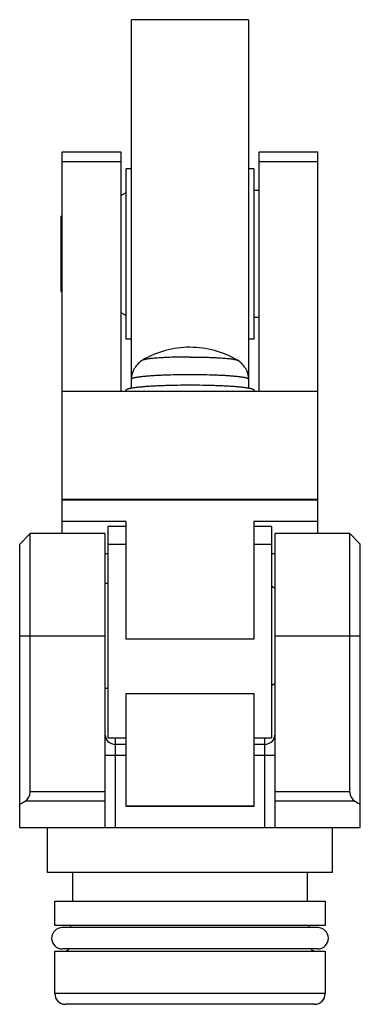
# Model space of a CAD drawing. Units: millimetres. Extents: x 11.9 to 27.9, y 4.6 to 50.8.
import ezdxf

# ---------------------------------------------------------------- set-up
doc = ezdxf.new("R2010")
doc.units = ezdxf.units.MM
doc.header["$LTSCALE"] = 3.608543
doc.layers.get('0').update_dxf_attribs({"linetype": 'CONTINUOUS'})

msp = doc.modelspace()

# ---------------------------------------------------------------- linework, layer by layer
at = {"color": 7}
for p, q in [((17.16, 33.51), (17.16, 50.802)), ((22.66, 50.802), (17.16, 50.802)), ((22.66, 50.802), (22.66, 33.51)), ((13.91, 26.674), (13.91, 44.602)), ((13.91, 44.602), (16.66, 44.602)), ((16.66, 44.602), (16.66, 33.367)), ((23.16, 33.367), (23.16, 44.602)), ((23.16, 44.602), (25.91, 44.602)), ((25.91, 26.674), (25.91, 44.602)), ((13.91, 44.138), (16.66, 44.138)), ((23.16, 44.138), (25.91, 44.138)), ((16.91, 35.802), (16.91, 43.802)), ((17.16, 43.802), (16.91, 43.802)), ((22.91, 43.802), (22.66, 43.802)), ((22.91, 43.802), (22.91, 35.802)), ((16.66, 42.546), (16.91, 42.69)), ((23.16, 42.777), (22.91, 42.777)), ((13.86, 41.571), (13.91, 41.6)), ((13.86, 38.033), (13.86, 41.571)), ((13.86, 38.033), (13.91, 38.004)), ((16.66, 37.058), (16.91, 36.914)), ((23.16, 36.827), (22.91, 36.827)), ((17.16, 35.802), (16.91, 35.802)), ((22.91, 35.802), (22.66, 35.802)), ((17.288, 34.42), (17.316, 34.443)), ((22.504, 34.443), (22.532, 34.42)), ((13.91, 33.367), (25.91, 33.367)), ((16.91, 33.367), (16.91, 33.414)), ((22.91, 33.414), (22.91, 33.367)), ((13.91, 28.284), (25.91, 28.284)), ((25.91, 28.246), (13.91, 28.246)), ((16.91, 27.24), (13.91, 27.24)), ((16.06, 17.074), (16.06, 27.008)), ((16.91, 27.008), (16.06, 27.008)), ((16.91, 21.721), (16.91, 27.24)), ((25.91, 27.24), (22.91, 27.24)), ((22.91, 27.24), (22.91, 21.721)), ((23.76, 27.008), (22.91, 27.008)), ((23.76, 17.074), (23.76, 27.008)), ((11.91, 26.174), (12.41, 26.674)), ((12.41, 14.542), (12.41, 26.674)), ((15.91, 26.674), (12.41, 26.674)), ((15.91, 26.674), (15.91, 12.874)), ((27.41, 26.674), (23.91, 26.674)), ((23.91, 12.874), (23.91, 26.674)), ((27.91, 26.174), (27.41, 26.674)), ((27.41, 14.542), (27.41, 26.674)), ((11.91, 12.874), (11.91, 26.174)), ((16.91, 26.159), (16.06, 26.159)), ((23.76, 26.159), (22.91, 26.159)), ((27.91, 12.874), (27.91, 26.174)), ((16.06, 25.724), (15.91, 25.724)), ((23.91, 25.724), (23.76, 25.724)), ((15.91, 24.349), (16.06, 24.349)), ((23.76, 24.204), (23.91, 24.118)), ((11.91, 21.874), (15.91, 21.874)), ((23.91, 21.874), (27.91, 21.874)), ((22.91, 21.721), (16.91, 21.721)), ((23.91, 19.63), (23.76, 19.543)), ((16.06, 19.399), (15.91, 19.399)), ((16.91, 19.162), (22.91, 19.162)), ((16.91, 13.864), (16.91, 19.162)), ((22.91, 19.162), (22.91, 13.864)), ((16.91, 17.074), (16.06, 17.074)), ((16.41, 12.874), (16.41, 17.074)), ((16.91, 16.774), (16.41, 16.774)), ((23.76, 17.074), (22.91, 17.074)), ((23.41, 16.774), (22.91, 16.774)), ((23.41, 17.074), (23.41, 12.874)), ((15.91, 16.274), (16.91, 16.274)), ((22.91, 16.274), (23.91, 16.274)), ((15.91, 14.542), (12.41, 14.542)), ((27.41, 14.542), (23.91, 14.542)), ((15.91, 14.11), (12.163, 14.11)), ((22.91, 13.877), (16.91, 13.877)), ((27.657, 14.11), (23.91, 14.11)), ((22.91, 13.864), (16.91, 13.864)), ((11.91, 12.874), (27.91, 12.874)), ((13.21, 10.764), (13.21, 12.874)), ((26.61, 10.764), (26.61, 12.874)), ((26.61, 10.764), (13.21, 10.764)), ((14.41, 9.424), (14.41, 10.764)), ((25.41, 10.764), (25.41, 9.424)), ((13.56, 9.424), (26.26, 9.424)), ((13.56, 8.274), (13.56, 9.424)), ((26.26, 9.424), (26.26, 8.274)), ((26.26, 8.274), (13.56, 8.274)), ((25.91, 8.174), (13.91, 8.174)), ((14.31, 8.174), (14.31, 8.274)), ((25.51, 8.174), (25.51, 8.274)), ((13.56, 7.074), (26.26, 7.074)), ((13.56, 5.074), (13.56, 7.074)), ((25.91, 7.174), (13.91, 7.174)), ((26.26, 7.074), (26.26, 5.074)), ((26.26, 5.074), (13.56, 5.074)), ((25.76, 4.574), (14.06, 4.574))]:
    msp.add_line(p, q, dxfattribs=at)
for centre, radius, start, end in [((19.909, 31.029), 4.393, 89.9943, 120.4872), ((19.91, 31.029), 4.392, 59.5118, 90.0057), ((18.188, 33.951), 1.001, 120.4194, 150.5649), ((21.632, 33.951), 1.001, 29.438, 59.5798), ((18.173, 33.928), 1.013, 150.8698, 179.9907), ((21.647, 33.928), 1.013, 0.0095, 29.1298), ((16.41, 17.274), 0.5, 180, 270), ((23.41, 17.274), 0.5, 270, 360), ((11.91, 14.542), 0.5, 300.3892, 0.0005), ((27.91, 14.542), 0.5, 179.9995, 239.6108), ((7.744, 21.64), 8.73, 298.5039, 300.4097), ((32.08, 21.646), 8.738, 239.5911, 241.4953), ((13.91, 7.674), 0.5, 90, 270), ((25.91, 7.674), 0.5, 270, 90), ((14.01, 7.374), 0.3, 270.0001, 319.3033), ((25.81, 7.374), 0.3, 220.6967, 269.9999), ((14.06, 5.074), 0.5, 180, 270), ((25.76, 5.074), 0.5, 270, 360)]:
    msp.add_arc(centre, radius, start, end, dxfattribs=at)
for points, knots in [([(19.91, 34.964), (19.779, 34.964), (19.521, 34.962), (19.145, 34.954), (18.843, 34.943), (18.617, 34.932), (18.46, 34.922), (18.315, 34.912), (18.182, 34.9), (18.062, 34.888), (17.956, 34.875), (17.877, 34.863), (17.821, 34.853), (17.785, 34.845), (17.753, 34.838), (17.725, 34.83), (17.701, 34.823), (17.687, 34.817), (17.681, 34.814)], [0, 0, 0, 0, 0.175244, 0.345211, 0.504816, 0.579218, 0.649267, 0.714444, 0.774261, 0.828283, 0.876116, 0.917426, 0.935548, 0.951947, 0.9666, 0.979493, 0.990623, 1, 1, 1, 1]), ([(19.91, 34.964), (20.041, 34.964), (20.298, 34.962), (20.675, 34.954), (20.977, 34.943), (21.203, 34.932), (21.359, 34.922), (21.505, 34.912), (21.638, 34.9), (21.758, 34.888), (21.864, 34.875), (21.943, 34.863), (21.999, 34.853), (22.035, 34.845), (22.067, 34.838), (22.095, 34.83), (22.118, 34.823), (22.133, 34.817), (22.139, 34.814)], [0, 0, 0, 0, 0.175244, 0.345211, 0.504815, 0.579218, 0.649266, 0.714443, 0.774261, 0.828283, 0.876116, 0.917426, 0.935549, 0.951947, 0.9666, 0.979493, 0.990624, 1, 1, 1, 1]), ([(17.16, 33.928), (17.16, 33.93), (17.161, 33.933), (17.163, 33.939), (17.167, 33.944), (17.173, 33.95), (17.181, 33.955), (17.19, 33.96), (17.201, 33.966), (17.218, 33.973), (17.244, 33.982), (17.28, 33.993), (17.323, 34.003), (17.371, 34.013), (17.426, 34.023), (17.487, 34.032), (17.553, 34.042), (17.653, 34.054), (17.791, 34.069), (17.971, 34.085), (18.171, 34.099), (18.387, 34.112), (18.618, 34.123), (18.948, 34.135), (19.38, 34.146), (19.731, 34.148), (19.91, 34.148)], [0, 0, 0, 0, 0.001971, 0.004113, 0.006561, 0.009409, 0.012712, 0.016507, 0.020817, 0.025655, 0.036951, 0.050435, 0.066106, 0.083953, 0.103948, 0.126052, 0.150221, 0.176404, 0.234566, 0.300011, 0.372126, 0.450232, 0.533589, 0.621406, 0.807013, 1, 1, 1, 1]), ([(19.91, 34.148), (20.089, 34.148), (20.44, 34.146), (20.872, 34.135), (21.202, 34.123), (21.433, 34.112), (21.649, 34.099), (21.848, 34.085), (22.029, 34.069), (22.167, 34.054), (22.267, 34.042), (22.333, 34.032), (22.394, 34.023), (22.449, 34.013), (22.497, 34.003), (22.54, 33.993), (22.576, 33.982), (22.602, 33.973), (22.619, 33.966), (22.63, 33.96), (22.639, 33.955), (22.646, 33.95), (22.652, 33.944), (22.657, 33.939), (22.659, 33.933), (22.66, 33.93), (22.66, 33.928)], [0, 0, 0, 0, 0.192987, 0.378595, 0.46641, 0.549768, 0.627874, 0.699989, 0.765433, 0.823596, 0.849778, 0.873947, 0.896052, 0.916046, 0.933893, 0.949566, 0.963048, 0.974344, 0.979183, 0.983493, 0.987288, 0.990591, 0.993438, 0.995887, 0.998029, 1, 1, 1, 1]), ([(16.91, 33.414), (16.91, 33.416), (16.911, 33.42), (16.913, 33.427), (16.918, 33.432), (16.925, 33.438), (16.933, 33.444), (16.943, 33.45), (16.955, 33.456), (16.974, 33.464), (17.002, 33.474), (17.041, 33.485), (17.087, 33.496), (17.14, 33.507), (17.2, 33.518), (17.266, 33.528), (17.339, 33.539), (17.448, 33.552), (17.598, 33.568), (17.795, 33.586), (18.013, 33.601), (18.248, 33.615), (18.5, 33.627), (18.766, 33.637), (19.042, 33.645), (19.425, 33.653), (19.91, 33.657), (20.395, 33.653), (20.778, 33.645), (21.054, 33.637), (21.32, 33.627), (21.571, 33.615), (21.807, 33.601), (22.025, 33.586), (22.222, 33.568), (22.372, 33.552), (22.481, 33.539), (22.554, 33.528), (22.62, 33.518), (22.679, 33.507), (22.732, 33.496), (22.779, 33.485), (22.818, 33.474), (22.846, 33.464), (22.865, 33.456), (22.877, 33.45), (22.887, 33.444), (22.895, 33.438), (22.902, 33.432), (22.906, 33.427), (22.909, 33.42), (22.91, 33.416), (22.91, 33.414)], [0, 0, 0, 0, 0.000985, 0.002056, 0.00328, 0.004704, 0.006355, 0.008253, 0.010408, 0.012828, 0.018476, 0.025217, 0.033053, 0.041976, 0.051974, 0.063026, 0.07511, 0.088202, 0.117283, 0.150005, 0.186063, 0.225116, 0.266794, 0.310702, 0.356419, 0.40351, 0.5, 0.596491, 0.643581, 0.689298, 0.733206, 0.774884, 0.813937, 0.849995, 0.882717, 0.911798, 0.924889, 0.936974, 0.948026, 0.958023, 0.966947, 0.974783, 0.981524, 0.987172, 0.989592, 0.991747, 0.993644, 0.995296, 0.99672, 0.997944, 0.999015, 1, 1, 1, 1])]:
    msp.add_open_spline(points, degree=3, knots=knots, dxfattribs=at)

doc.saveas('drawing.dxf')
